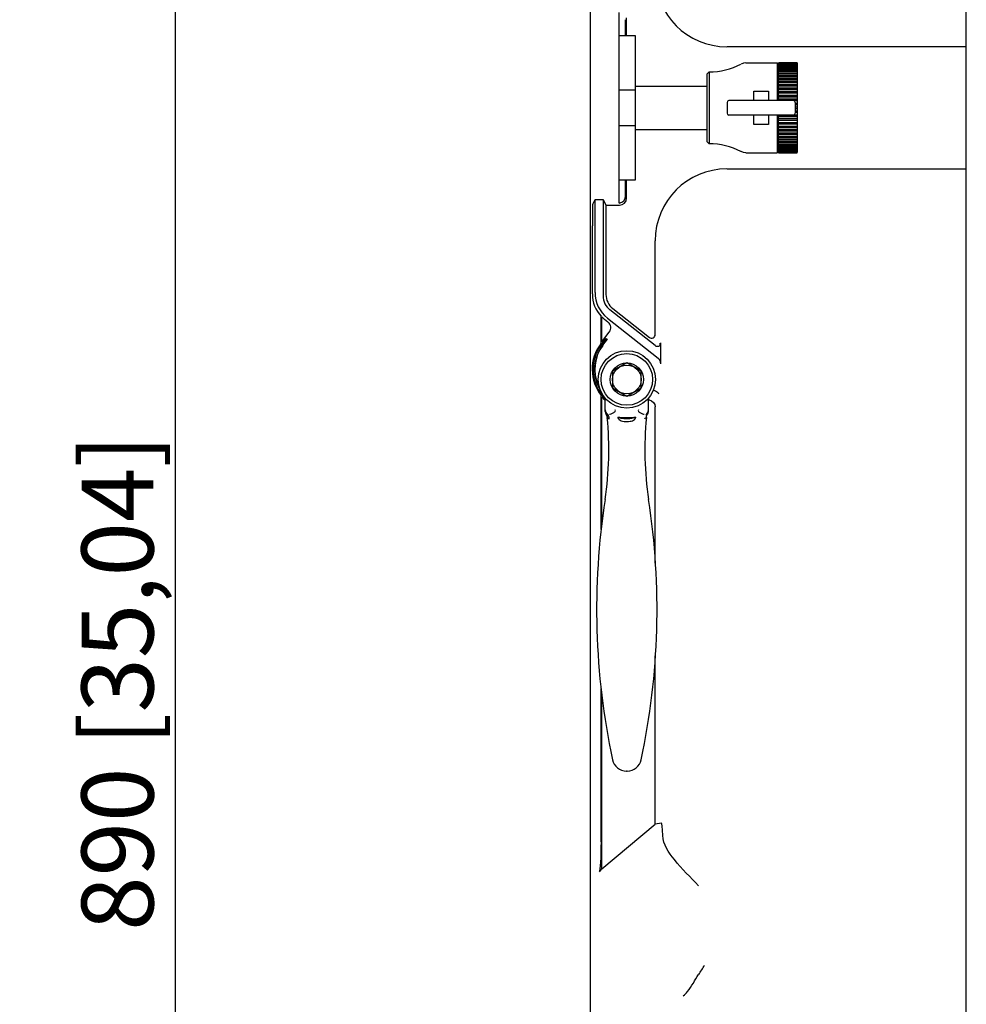
# Model space of a CAD drawing. Units: millimetres. Extents: x -3881 to 1165, y 63 to 4409.
# Drawn here: x -902 to -638, y 2439 to 2713 of the extents above; entities that cross this region are included whole.
import ezdxf

# ---------------------------------------------------------------- set-up
doc = ezdxf.new("R2010")
doc.units = ezdxf.units.MM
doc.header["$PDSIZE"] = -5
for name, color, linetype in [('04B0783_DXF_CONTINUOUS_LINE', 7, 'Continuous'), ('640-960BJ_IDDXF_CONTINUOUS_LINE', 7, 'Continuous'), ('640-960BJ_X_DXF_CONTINUOUS_LINE', 7, 'Continuous'), ('960B_11_DXF_CONTINUOUS_LINE', 7, 'Continuous'), ('960B_12_DXF_CONTINUOUS_LINE', 7, 'Continuous'), ('BASHOU_960_DXF_CONTINUOUS_LINE', 7, 'Continuous')]:
    doc.layers.add(name, color=color, linetype=linetype)
doc.styles.get("Standard").update_dxf_attribs({"font": 'arial.ttf', "height": 20})
doc.dimstyles.new('ISO-25', dxfattribs={"dimtxt": 10, "dimasz": 20, "dimexe": 1.25, "dimexo": 0.625, "dimtad": 1, "dimdec": 0, "dimtxsty": 'Standard', "dimcen": 2.5, "dimclrd": 3, "dimclre": 3, "dimadec": 0, "dimazin": 0, "dimtfac": 1, "dimtmove": 0, "dimatfit": 3, "dimfxl": 1, "dimarcsym": 0})

# ---------------------------------------------------------------- blocks, each defined once
blk = doc.blocks.new('*D175')
at = {"color": 3, "lineweight": -2}
for p, q in [((-708.71, 2973.56), (-860.01, 2973.56)), ((-858.76, 2953.56), (-858.76, 2103.56)), ((-708.71, 2083.56), (-860.01, 2083.56))]:
    blk.add_line(p, q, dxfattribs=at)
at = {"color": 3}
for points in [[(-855.43, 2953.56), (-862.1, 2953.56), (-858.76, 2973.56)], [(-862.1, 2103.56), (-855.43, 2103.56), (-858.76, 2083.56)]]:
    blk.add_solid(points, dxfattribs=at)
at = {"layer": 'Defpoints', "color": 0}
for p in [(-708.09, 2973.56), (-858.76, 2083.56), (-708.09, 2083.56)]:
    blk.add_point(p, dxfattribs=at)
at = {"color": 0, "insert": (-872.2, 2528.56), "char_height": 20, "attachment_point": 5, "rotation": 90}
blk.add_mtext('890 [35,04]', dxfattribs=at)

msp = doc.modelspace()

# ---------------------------------------------------------------- linework, layer by layer
at = {"layer": '04B0783_DXF_CONTINUOUS_LINE', "color": 7, "linetype": 'Continuous'}
for p, q in [((-732.99, 2617.58), (-736.99, 2615.27)), ((-728.99, 2615.27), (-732.99, 2617.58)), ((-736.99, 2615.27), (-736.99, 2610.65)), ((-728.99, 2610.65), (-728.99, 2615.27)), ((-736.99, 2610.65), (-732.99, 2608.34)), ((-732.99, 2608.34), (-728.99, 2610.65))]:
    msp.add_line(p, q, dxfattribs=at)
for radius in [8, 7.19, 4.62, 4]:
    msp.add_circle((-732.99, 2612.96), radius, dxfattribs=at)
at = {"layer": '640-960BJ_IDDXF_CONTINUOUS_LINE', "color": 7, "linetype": 'Continuous'}
for p, q in [((-743.09, 2048.56), (-743.09, 3008.56)), ((-735.09, 2662.04), (-735.09, 2715.08)), ((-733.04, 2708.56), (-733.04, 2713.65)), ((-733.32, 2708.56), (-733.32, 2713.09)), ((-638.47, 2705.56), (-705.1, 2705.56)), ((-705.1, 2671.56), (-638.47, 2671.56)), ((-733.32, 2664.02), (-733.32, 2668.56)), ((-733.04, 2663.47), (-733.04, 2668.56)), ((-742.49, 2661.74), (-741.84, 2663.04)), ((-741.84, 2637.13), (-741.84, 2663.04)), ((-741.84, 2663.04), (-739.59, 2663.04)), ((-739.59, 2663.04), (-739.59, 2636.23)), ((-739.59, 2663.04), (-738.8, 2661.47)), ((-738.8, 2661.47), (-738.8, 2636.61)), ((-738.8, 2661.47), (-735.04, 2661.47)), ((-742.59, 2636.76), (-742.59, 2655.74)), ((-725.09, 2625.44), (-725.09, 2651.57)), ((-725.11, 2622.4), (-737.68, 2632.31)), ((-736.9, 2632.69), (-726.71, 2624.66)), ((-740.09, 2623.12), (-740.09, 2630.54)), ((-739.91, 2623.46), (-739.91, 2630.31)), ((-738.24, 2628.92), (-739.2, 2629.68)), ((-738.41, 2630.06), (-724.28, 2618.92)), ((-739.91, 2623.46), (-737.88, 2626.14)), ((-740.25, 2622.9), (-740.09, 2623.12)), ((-738.82, 2624.38), (-740.05, 2622.75)), ((-738.5, 2624.16), (-739.74, 2622.52)), ((-738.82, 2624.38), (-738.5, 2624.16)), ((-723.52, 2617.35), (-723.52, 2622.42)), ((-740.09, 2571.15), (-740.09, 2608.43)), ((-739.91, 2572.57), (-739.91, 2608.11)), ((-725.09, 2561.87), (-725.09, 2605.34)), ((-725.09, 2489.15), (-725.09, 2536)), ((-740.09, 2484.22), (-740.09, 2526.83)), ((-739.91, 2476.71), (-739.91, 2525.36)), ((-739.91, 2476.71), (-725.09, 2489.15)), ((-723.33, 2489.48), (-725.09, 2489.15)), ((-740.6, 2475.95), (-739.91, 2476.71))]:
    msp.add_line(p, q, dxfattribs=at)
for points in [[(-739.2, 2629.68), (-739.43, 2629.87), (-739.67, 2630.08), (-739.91, 2630.31)], [(-723.52, 2622.42), (-723.51, 2622.65), (-723.51, 2622.88), (-723.49, 2623.11)]]:
    msp.add_lwpolyline(points, dxfattribs=at)
for centre, radius, start, end in [((-730.84, 2615.77), 11.8, 142.8272, 218.4374), ((-730.84, 2615.77), 11.56, 142.8445, 224.3873), ((-730.84, 2615.77), 11.17, 142.8451, 207.3329), ((-730.85, 2615.77), 11.05, 142.815, 204.0741), ((-730.84, 2615.77), 11.87, 220.189, 226.6617), ((-727.08, 2605.68), 1.67, 78.1607, 86.805), ((-827.59, 2523.48), 137.59, 326.4001, 327.6679)]:
    msp.add_arc(centre, radius, start, end, dxfattribs=at)
for centre, major_axis, ratio, start_param, end_param in [((-705.08, 2725.57), (14.16, 14.16), 0.998783, 2.356803, 3.926382), ((-705.08, 2651.55), (14.16, -14.16), 0.998783, 2.356803, 3.926382), ((-735.32, 2664.03), (-0.89, 1.79), 0.999239, 9.077248, 10.531744), ((-742.48, 2655.74), (0, 6), 0.017455, 6.318092, 7.853982), ((-735.04, 2663.47), (-0.89, 1.79), 0.999239, 8.961557, 10.531744), ((-733.59, 2636.76), (8.1, 3.93), 0.999812, 2.690034, 3.453784), ((-732.84, 2637.13), (8.1, 3.93), 0.999812, 2.690034, 3.593151), ((-733.8, 2636.62), (4.5, 2.18), 0.999812, 2.690034, 3.593151), ((-734.59, 2636.23), (-4.5, -2.18), 0.999812, 5.831627, 6.734744), ((-739.47, 2627.35), (1.96, -0.4), 0.99925, 5.834972, 7.386455), ((-726.09, 2625.44), (0.576, -0.82), 0.998158, 5.004162, 7.241116), ((-725.52, 2617.35), (-1.98, 0.3), 0.999377, 3.292132, 4.195221), ((-723.34, 2463.37), (0.02, 26.11), 0.026737, 5.761776, 6.288191), ((-740.61, 2483.78), (0.03, 7.84), 0.066808, 3.215476, 4.768819)]:
    msp.add_ellipse(centre, major_axis=major_axis, ratio=ratio, start_param=start_param, end_param=end_param, dxfattribs=at)
for points, knots in [([(-725.11, 2622.4), (-724.84, 2622.18), (-724.3, 2622.12), (-723.61, 2622.41), (-723.69, 2622.8), (-723.77, 2622.94)], [0, 0, 0, 0, 0.530404, 0.757185, 1, 1, 1, 1]), ([(-725.58, 2609.95), (-725.38, 2609.92), (-724.83, 2609.77), (-724.21, 2609.32), (-724.19, 2608.94)], [0, 0, 0, 0, 0.346379, 1, 1, 1, 1]), ([(-712.99, 2472.06), (-715.32, 2474.4), (-719.32, 2478.35), (-722.87, 2483.54), (-722.98, 2486.01)], [0, 0, 0, 0, 0.571725, 1, 1, 1, 1]), ([(-717.27, 2441.39), (-716.83, 2441.75), (-715.13, 2443.54), (-714.03, 2445.77), (-712.99, 2447.34)], [0, 0, 0, 0, 0.229771, 1, 1, 1, 1])]:
    msp.add_open_spline(points, degree=3, knots=knots, dxfattribs=at)
msp.add_open_spline([(-726.74, 2607.31), (-725.9, 2607.13), (-725.09, 2606.19), (-725.09, 2605.34)], degree=3, dxfattribs=at)
at = {"layer": '640-960BJ_X_DXF_CONTINUOUS_LINE', "color": 7, "linetype": 'Continuous'}
msp.add_line((-638.47, 2308.42), (-638.47, 2748.7), dxfattribs=at)
at = {"layer": '960B_11_DXF_CONTINUOUS_LINE', "color": 7, "linetype": 'Continuous'}
for p, q in [((-730.59, 2708.56), (-735.09, 2708.56)), ((-730.59, 2668.56), (-730.59, 2708.56)), ((-735.09, 2693.56), (-730.59, 2693.56)), ((-730.59, 2683.56), (-735.09, 2683.56)), ((-735.09, 2668.56), (-730.59, 2668.56))]:
    msp.add_line(p, q, dxfattribs=at)
at = {"layer": '960B_12_DXF_CONTINUOUS_LINE', "color": 7, "linetype": 'Continuous'}
for p, q in [((-700.54, 2700.98), (-701.2, 2700.73)), ((-699.84, 2701.06), (-700.54, 2700.98)), ((-699.84, 2701.06), (-691.09, 2701.06)), ((-691.09, 2701.06), (-691.09, 2690.56)), ((-690.79, 2700.76), (-691.09, 2701.06)), ((-685.59, 2701.06), (-690.79, 2701.06)), ((-690.79, 2701.04), (-690.79, 2701.06)), ((-690.79, 2701.03), (-685.59, 2701.03)), ((-690.79, 2690.56), (-690.79, 2701.03)), ((-685.59, 2700.99), (-690.79, 2700.99)), ((-690.79, 2700.91), (-685.59, 2700.91)), ((-685.59, 2700.82), (-690.79, 2700.82)), ((-690.79, 2700.7), (-685.59, 2700.7)), ((-685.6, 2700.6), (-690.79, 2700.6)), ((-685.59, 2700.57), (-690.79, 2700.57)), ((-690.79, 2700.39), (-685.59, 2700.39)), ((-685.6, 2700.29), (-690.79, 2700.29)), ((-685.59, 2700.22), (-690.79, 2700.22)), ((-690.79, 2699.99), (-685.59, 2699.99)), ((-685.6, 2699.9), (-690.79, 2699.9)), ((-685.59, 2699.78), (-690.79, 2699.78)), ((-690.79, 2699.51), (-685.59, 2699.51)), ((-685.59, 2700.91), (-685.6, 2700.83)), ((-685.59, 2700.7), (-685.6, 2700.6)), ((-685.6, 2700.6), (-685.6, 2700.57)), ((-685.59, 2700.39), (-685.6, 2700.29)), ((-685.6, 2700.29), (-685.6, 2700.22)), ((-685.59, 2699.99), (-685.6, 2699.9)), ((-685.6, 2699.9), (-685.6, 2699.78)), ((-685.59, 2699.51), (-685.6, 2699.42)), ((-685.59, 2701.06), (-685.59, 2701.03)), ((-685.59, 2701.03), (-685.59, 2700.99)), ((-685.59, 2701.03), (-685.59, 2700.99)), ((-685.59, 2700.99), (-685.59, 2700.91)), ((-685.59, 2700.82), (-685.59, 2700.7)), ((-685.59, 2700.57), (-685.59, 2700.39)), ((-685.59, 2700.22), (-685.59, 2699.99)), ((-685.59, 2699.78), (-685.59, 2699.51)), ((-710.59, 2698.06), (-710.09, 2698.56)), ((-710.59, 2679.06), (-710.59, 2698.06)), ((-710.09, 2698.56), (-710.09, 2678.56)), ((-685.6, 2699.42), (-690.79, 2699.42)), ((-685.59, 2699.26), (-690.79, 2699.26)), ((-690.79, 2698.94), (-685.59, 2698.94)), ((-685.6, 2698.86), (-690.79, 2698.86)), ((-685.59, 2698.65), (-690.79, 2698.65)), ((-690.79, 2698.29), (-685.59, 2698.29)), ((-685.6, 2698.22), (-690.79, 2698.22)), ((-685.59, 2697.97), (-690.79, 2697.97)), ((-690.79, 2697.57), (-685.59, 2697.57)), ((-685.6, 2697.5), (-690.79, 2697.5)), ((-685.59, 2697.22), (-690.79, 2697.22)), ((-690.79, 2696.78), (-685.59, 2696.78)), ((-685.6, 2696.72), (-690.79, 2696.72)), ((-685.6, 2699.42), (-685.6, 2699.26)), ((-685.59, 2698.94), (-685.6, 2698.86)), ((-685.6, 2698.86), (-685.6, 2698.65)), ((-685.59, 2698.29), (-685.6, 2698.22)), ((-685.6, 2698.22), (-685.6, 2697.97)), ((-685.59, 2697.57), (-685.6, 2697.5)), ((-685.6, 2697.5), (-685.6, 2697.22)), ((-685.59, 2696.78), (-685.6, 2696.72)), ((-685.6, 2696.72), (-685.6, 2696.4)), ((-685.59, 2699.26), (-685.59, 2698.94)), ((-685.59, 2698.65), (-685.59, 2698.29)), ((-685.59, 2697.97), (-685.59, 2697.57)), ((-685.59, 2697.22), (-685.59, 2696.78)), ((-730.59, 2694.56), (-710.59, 2694.56)), ((-685.59, 2696.4), (-690.79, 2696.4)), ((-690.79, 2695.93), (-685.59, 2695.93)), ((-685.6, 2695.87), (-690.79, 2695.87)), ((-685.59, 2695.52), (-690.79, 2695.52)), ((-690.79, 2695.02), (-685.59, 2695.02)), ((-685.6, 2694.97), (-690.79, 2694.97)), ((-685.59, 2694.59), (-690.79, 2694.59)), ((-690.79, 2694.07), (-685.59, 2694.07)), ((-685.6, 2694.03), (-690.79, 2694.03)), ((-685.59, 2695.93), (-685.6, 2695.87)), ((-685.6, 2695.87), (-685.6, 2695.52)), ((-685.59, 2695.02), (-685.6, 2694.97)), ((-685.6, 2694.97), (-685.6, 2694.59)), ((-685.59, 2694.07), (-685.6, 2694.03)), ((-685.6, 2694.03), (-685.6, 2693.61)), ((-685.59, 2696.4), (-685.59, 2695.93)), ((-685.59, 2695.52), (-685.59, 2695.02)), ((-685.59, 2694.59), (-685.59, 2694.07)), ((-697.59, 2690.56), (-697.59, 2693.21)), ((-697.59, 2693.21), (-693.59, 2693.21)), ((-693.59, 2693.21), (-693.59, 2690.56)), ((-685.59, 2693.61), (-690.79, 2693.61)), ((-690.79, 2693.07), (-685.59, 2693.07)), ((-685.6, 2693.03), (-690.79, 2693.03)), ((-685.59, 2692.6), (-690.79, 2692.6)), ((-690.79, 2692.04), (-685.59, 2692.04)), ((-685.6, 2692.01), (-690.79, 2692.01)), ((-685.59, 2691.55), (-690.79, 2691.55)), ((-685.59, 2693.07), (-685.6, 2693.03)), ((-685.6, 2693.03), (-685.6, 2692.6)), ((-685.59, 2692.04), (-685.6, 2692.01)), ((-685.6, 2692.01), (-685.6, 2691.55)), ((-685.59, 2693.61), (-685.59, 2693.07)), ((-685.59, 2692.6), (-685.59, 2692.04)), ((-685.59, 2691.55), (-685.59, 2690.98)), ((-705.09, 2690.06), (-705.09, 2687.06)), ((-686.59, 2690.56), (-704.59, 2690.56)), ((-690.79, 2690.98), (-685.59, 2690.98)), ((-685.6, 2690.96), (-690.79, 2690.96)), ((-685.59, 2690.48), (-686.33, 2690.48)), ((-686.09, 2690.06), (-686.09, 2687.06)), ((-686.09, 2689.9), (-685.59, 2689.9)), ((-685.59, 2689.4), (-686.09, 2689.4)), ((-686.09, 2688.81), (-685.59, 2688.81)), ((-685.6, 2690.96), (-685.6, 2690.48)), ((-685.6, 2689.89), (-685.6, 2689.39)), ((-685.6, 2688.81), (-685.6, 2688.31)), ((-685.59, 2690.48), (-685.59, 2689.9)), ((-685.59, 2689.4), (-685.59, 2688.81)), ((-686.59, 2686.56), (-704.59, 2686.56)), ((-697.59, 2683.9), (-697.59, 2686.56)), ((-693.59, 2686.56), (-693.59, 2683.9)), ((-691.09, 2686.56), (-691.09, 2676.06)), ((-690.79, 2676.55), (-690.79, 2686.56)), ((-690.79, 2686.16), (-685.6, 2686.16)), ((-685.59, 2686.14), (-690.79, 2686.14)), ((-686.33, 2686.64), (-685.59, 2686.64)), ((-685.59, 2688.31), (-686.09, 2688.31)), ((-686.09, 2687.72), (-685.59, 2687.72)), ((-685.59, 2687.22), (-686.09, 2687.22)), ((-685.6, 2687.73), (-685.6, 2687.23)), ((-685.6, 2686.64), (-685.6, 2686.16)), ((-685.59, 2688.31), (-685.59, 2687.72)), ((-685.59, 2687.22), (-685.59, 2686.64)), ((-685.59, 2686.14), (-685.59, 2685.57)), ((-693.59, 2683.9), (-697.59, 2683.9)), ((-690.79, 2685.57), (-685.59, 2685.57)), ((-690.79, 2685.11), (-685.6, 2685.11)), ((-685.59, 2685.08), (-690.79, 2685.08)), ((-690.79, 2684.52), (-685.59, 2684.52)), ((-690.79, 2684.08), (-685.6, 2684.08)), ((-685.59, 2684.05), (-690.79, 2684.05)), ((-690.79, 2683.5), (-685.59, 2683.5)), ((-690.79, 2683.09), (-685.6, 2683.09)), ((-685.59, 2683.05), (-690.79, 2683.05)), ((-685.6, 2685.57), (-685.6, 2685.11)), ((-685.6, 2685.11), (-685.59, 2685.08)), ((-685.6, 2684.52), (-685.6, 2684.08)), ((-685.6, 2684.08), (-685.59, 2684.05)), ((-685.6, 2683.5), (-685.6, 2683.09)), ((-685.6, 2683.09), (-685.59, 2683.05)), ((-685.59, 2685.08), (-685.59, 2684.52)), ((-685.59, 2684.05), (-685.59, 2683.5)), ((-685.59, 2683.05), (-685.59, 2682.53)), ((-730.59, 2682.56), (-710.59, 2682.56)), ((-690.79, 2682.53), (-685.59, 2682.53)), ((-690.79, 2682.14), (-685.6, 2682.14)), ((-685.59, 2682.09), (-690.79, 2682.09)), ((-690.79, 2681.6), (-685.59, 2681.6)), ((-690.79, 2681.24), (-685.6, 2681.24)), ((-685.59, 2681.19), (-690.79, 2681.19)), ((-690.79, 2680.72), (-685.59, 2680.72)), ((-690.79, 2680.4), (-685.6, 2680.4)), ((-685.59, 2680.33), (-690.79, 2680.33)), ((-685.6, 2682.53), (-685.6, 2682.14)), ((-685.6, 2682.14), (-685.59, 2682.09)), ((-685.6, 2681.6), (-685.6, 2681.24)), ((-685.6, 2681.24), (-685.59, 2681.19)), ((-685.6, 2680.72), (-685.6, 2680.4)), ((-685.6, 2680.4), (-685.59, 2680.33)), ((-685.59, 2682.09), (-685.59, 2681.6)), ((-685.59, 2681.19), (-685.59, 2680.72)), ((-685.59, 2680.33), (-685.59, 2679.9)), ((-710.59, 2679.06), (-710.09, 2678.56)), ((-690.79, 2679.9), (-685.59, 2679.9)), ((-690.79, 2679.62), (-685.6, 2679.62)), ((-685.59, 2679.55), (-690.79, 2679.55)), ((-690.79, 2679.15), (-685.59, 2679.15)), ((-690.79, 2678.9), (-685.6, 2678.9)), ((-685.59, 2678.82), (-690.79, 2678.82)), ((-690.79, 2678.47), (-685.59, 2678.47)), ((-690.79, 2678.26), (-685.6, 2678.26)), ((-685.59, 2678.18), (-690.79, 2678.18)), ((-690.79, 2677.86), (-685.59, 2677.86)), ((-690.79, 2677.7), (-685.6, 2677.7)), ((-685.59, 2677.61), (-690.79, 2677.61)), ((-685.6, 2679.9), (-685.6, 2679.62)), ((-685.6, 2679.62), (-685.59, 2679.55)), ((-685.6, 2679.15), (-685.6, 2678.9)), ((-685.6, 2678.9), (-685.59, 2678.82)), ((-685.6, 2678.47), (-685.6, 2678.26)), ((-685.6, 2678.26), (-685.59, 2678.18)), ((-685.6, 2677.86), (-685.6, 2677.7)), ((-685.6, 2677.7), (-685.59, 2677.61)), ((-685.59, 2679.55), (-685.59, 2679.15)), ((-685.59, 2678.82), (-685.59, 2678.47)), ((-685.59, 2678.18), (-685.59, 2677.86)), ((-685.59, 2677.61), (-685.59, 2677.34)), ((-700.54, 2676.14), (-701.2, 2676.39)), ((-699.84, 2676.06), (-700.54, 2676.14)), ((-699.84, 2676.06), (-691.09, 2676.06)), ((-690.79, 2676.36), (-691.09, 2676.06)), ((-690.79, 2677.34), (-685.59, 2677.34)), ((-690.79, 2677.22), (-685.6, 2677.22)), ((-685.59, 2677.13), (-690.79, 2677.13)), ((-690.79, 2676.9), (-685.59, 2676.9)), ((-690.79, 2676.82), (-685.6, 2676.82)), ((-685.59, 2676.73), (-690.79, 2676.73)), ((-690.79, 2676.55), (-685.59, 2676.55)), ((-690.79, 2676.52), (-685.6, 2676.52)), ((-690.79, 2676.06), (-690.79, 2676.52)), ((-685.59, 2676.42), (-690.79, 2676.42)), ((-690.79, 2676.29), (-685.59, 2676.29)), ((-685.59, 2676.21), (-690.79, 2676.21)), ((-690.79, 2676.13), (-685.59, 2676.13)), ((-685.59, 2676.09), (-690.79, 2676.09)), ((-690.79, 2676.06), (-685.59, 2676.06)), ((-685.6, 2677.34), (-685.6, 2677.22)), ((-685.6, 2677.22), (-685.59, 2677.13)), ((-685.6, 2676.9), (-685.6, 2676.82)), ((-685.6, 2676.82), (-685.59, 2676.73)), ((-685.6, 2676.55), (-685.6, 2676.52)), ((-685.6, 2676.52), (-685.59, 2676.42)), ((-685.6, 2676.52), (-685.6, 2676.49)), ((-685.6, 2676.29), (-685.59, 2676.21)), ((-685.59, 2677.13), (-685.59, 2676.9)), ((-685.59, 2676.73), (-685.59, 2676.55)), ((-685.59, 2676.42), (-685.59, 2676.29)), ((-685.59, 2676.21), (-685.59, 2676.13)), ((-685.59, 2676.12), (-685.59, 2676.09)), ((-685.59, 2676.08), (-685.59, 2676.06))]:
    msp.add_line(p, q, dxfattribs=at)
for centre, radius, start, end in [((-710.28, 2718.56), 20, 270.5308, 296.9759), ((-704.59, 2690.06), 0.5, 90, 180), ((-686.59, 2690.06), 0.5, 0, 90), ((-704.59, 2687.06), 0.5, 180, 270), ((-686.59, 2687.06), 0.5, 270, 0), ((-710.28, 2658.56), 20, 63.0241, 89.4692)]:
    msp.add_arc(centre, radius, start, end, dxfattribs=at)
at = {"layer": 'BASHOU_960_DXF_CONTINUOUS_LINE', "color": 7, "linetype": 'Continuous'}
for p, q in [((-738.99, 2604.05), (-738.99, 2607.68)), ((-726.99, 2604.05), (-726.99, 2607.68)), ((-738.8, 2603.74), (-738.9, 2603.96)), ((-738.65, 2603.51), (-738.8, 2603.74)), ((-738.62, 2603.48), (-738.65, 2603.51)), ((-727.33, 2603.51), (-727.45, 2603.38)), ((-727.21, 2603.68), (-727.33, 2603.51)), ((-738.81, 2603.31), (-738.76, 2603.24)), ((-738.75, 2603.24), (-738.76, 2603.24)), ((-738.76, 2603.24), (-738.76, 2603.24)), ((-738.76, 2603.24), (-738.76, 2603.24)), ((-738.75, 2603.24), (-738.69, 2603.15)), ((-738.75, 2603.24), (-738.75, 2603.24)), ((-738.74, 2603.24), (-738.75, 2603.24)), ((-738.75, 2603.24), (-738.75, 2603.24)), ((-738.75, 2603.24), (-738.75, 2603.24)), ((-738.74, 2603.26), (-738.73, 2603.26)), ((-738.74, 2603.23), (-738.74, 2603.24)), ((-738.73, 2603.24), (-738.74, 2603.24)), ((-738.74, 2603.23), (-738.58, 2602.9)), ((-738.74, 2603.23), (-738.6, 2602.98)), ((-738.74, 2603.23), (-738.67, 2603.11)), ((-738.66, 2603.09), (-738.74, 2603.23)), ((-738.69, 2603.14), (-738.74, 2603.23)), ((-738.74, 2603.23), (-738.72, 2603.2)), ((-738.73, 2603.21), (-738.74, 2603.23)), ((-738.68, 2603.14), (-738.73, 2603.25)), ((-738.73, 2603.25), (-738.73, 2603.24)), ((-738.73, 2603.24), (-738.73, 2603.25)), ((-738.72, 2603.24), (-738.73, 2603.24)), ((-738.72, 2603.19), (-738.73, 2603.21)), ((-738.7, 2603.16), (-738.72, 2603.19)), ((-738.69, 2603.15), (-738.69, 2603.14)), ((-738.69, 2603.14), (-738.68, 2603.13)), ((-738.67, 2603.13), (-738.68, 2603.15)), ((-738.62, 2603.04), (-738.68, 2603.14)), ((-738.68, 2603.13), (-738.67, 2603.11)), ((-738.67, 2603.13), (-738.67, 2603.13)), ((-738.66, 2603.1), (-738.67, 2603.12)), ((-738.49, 2602.65), (-738.66, 2603.09)), ((-738.61, 2602.98), (-738.64, 2603.04)), ((-738.63, 2603.29), (-738.61, 2603.29)), ((-738.63, 2603.04), (-738.62, 2603.04)), ((-738.58, 2602.92), (-738.61, 2602.98)), ((-738.6, 2602.98), (-738.49, 2602.65)), ((-738.58, 2602.9), (-738.58, 2602.92)), ((-738.58, 2602.9), (-738.49, 2602.62)), ((-738.51, 2602.72), (-738.53, 2602.75)), ((-738.49, 2602.62), (-738.51, 2602.72)), ((-738.49, 2602.62), (-738.49, 2602.62)), ((-738.49, 2602.62), (-738.45, 2602.36)), ((-738.45, 2602.36), (-738.45, 2602.36)), ((-738.44, 2603.3), (-738.44, 2603.29)), ((-738.39, 2603.25), (-738.43, 2603.29)), ((-738.41, 2603.28), (-738.42, 2603.29)), ((-738.37, 2603.23), (-738.41, 2603.28)), ((-738.31, 2603.17), (-738.32, 2603.19)), ((-738.31, 2603.17), (-738.26, 2603.12)), ((-738.27, 2603.13), (-738.26, 2603.11)), ((-738.26, 2603.11), (-738.26, 2603.12)), ((-735.45, 2602.24), (-734.91, 2602.36)), ((-734.91, 2602.36), (-731.07, 2602.36)), ((-731.07, 2602.36), (-730.88, 2602.32)), ((-730.88, 2602.32), (-730.7, 2602.28)), ((-730.7, 2602.28), (-730.53, 2602.24)), ((-727.41, 2603.37), (-727.41, 2603.38)), ((-727.41, 2603.38), (-727.4, 2603.38)), ((-727.4, 2603.38), (-727.39, 2603.38)), ((-727.39, 2603.38), (-727.38, 2603.39)), ((-727.38, 2603.39), (-727.37, 2603.39)), ((-727.38, 2603.39), (-727.38, 2603.39)), ((-727.37, 2603.4), (-727.36, 2603.4)), ((-727.37, 2603.39), (-727.37, 2603.4)), ((-727.36, 2603.4), (-727.35, 2603.41)), ((-727.36, 2603.4), (-727.36, 2603.4)), ((-727.36, 2603.4), (-727.36, 2603.4)), ((-727.35, 2603.41), (-727.34, 2603.42)), ((-727.35, 2603.41), (-727.35, 2603.41)), ((-727.31, 2603.22), (-727.24, 2603.3)), ((-727.24, 2603.3), (-727.16, 2603.37)), ((-732.89, 2503.96), (-733.08, 2503.96)), ((-732.99, 2503.96), (-733.08, 2503.96)), ((-732.99, 2503.96), (-732.89, 2503.96))]:
    msp.add_line(p, q, dxfattribs=at)
for points in [[(-738.99, 2604.05), (-738.98, 2603.93), (-738.97, 2603.8), (-738.94, 2603.67), (-738.91, 2603.54), (-738.86, 2603.42), (-738.81, 2603.31)], [(-727.16, 2603.37), (-727.15, 2603.39), (-727.13, 2603.42), (-727.12, 2603.45), (-727.1, 2603.49), (-727.09, 2603.52), (-727.08, 2603.56), (-727.06, 2603.6), (-727.05, 2603.64), (-727.04, 2603.68), (-727.03, 2603.72), (-727.02, 2603.76), (-727.02, 2603.8), (-727.01, 2603.85), (-727, 2603.88), (-727, 2603.9), (-727, 2603.91), (-727, 2603.93), (-726.99, 2603.95), (-726.99, 2603.97), (-726.99, 2604), (-726.99, 2604.02), (-726.99, 2604.04), (-726.99, 2604.05)], [(-738.64, 2603.04), (-738.64, 2603.05), (-738.65, 2603.07), (-738.66, 2603.09), (-738.68, 2603.12), (-738.69, 2603.14), (-738.7, 2603.16)], [(-738.53, 2602.75), (-738.53, 2602.77), (-738.53, 2602.78), (-738.54, 2602.8), (-738.55, 2602.82), (-738.55, 2602.84), (-738.56, 2602.86), (-738.57, 2602.88), (-738.58, 2602.9)], [(-738.44, 2603.29), (-738.43, 2603.29), (-738.42, 2603.28), (-738.41, 2603.27), (-738.4, 2603.26), (-738.39, 2603.25), (-738.38, 2603.24), (-738.37, 2603.23), (-738.36, 2603.22), (-738.35, 2603.21), (-738.34, 2603.2), (-738.33, 2603.2), (-738.32, 2603.19)], [(-738.32, 2603.18), (-738.33, 2603.2), (-738.34, 2603.21), (-738.36, 2603.22), (-738.37, 2603.23), (-738.38, 2603.24), (-738.39, 2603.25)], [(-738.19, 2603.03), (-738.22, 2603.07), (-738.25, 2603.11), (-738.29, 2603.15), (-738.33, 2603.19), (-738.37, 2603.23)], [(-738.3, 2603.16), (-738.31, 2603.17), (-738.31, 2603.18)], [(-738.27, 2603.13), (-738.28, 2603.14), (-738.29, 2603.15)], [(-738.11, 2602.91), (-738.13, 2602.95), (-738.16, 2602.99), (-738.19, 2603.03)], [(-727.52, 2602.38), (-727.53, 2602.42), (-727.54, 2602.48), (-727.55, 2602.53), (-727.55, 2602.59), (-727.55, 2602.66), (-727.54, 2602.74), (-727.52, 2602.84), (-727.48, 2602.94), (-727.43, 2603.04), (-727.37, 2603.14), (-727.31, 2603.22)], [(-727.43, 2603.36), (-727.43, 2603.36), (-727.41, 2603.37)], [(-727.34, 2603.41), (-727.35, 2603.41), (-727.35, 2603.41), (-727.35, 2603.41), (-727.35, 2603.41), (-727.36, 2603.4), (-727.36, 2603.4), (-727.36, 2603.4), (-727.36, 2603.4), (-727.37, 2603.4), (-727.37, 2603.4), (-727.37, 2603.4), (-727.37, 2603.39), (-727.38, 2603.39), (-727.38, 2603.39), (-727.38, 2603.39), (-727.39, 2603.39), (-727.39, 2603.39), (-727.39, 2603.39), (-727.39, 2603.39), (-727.4, 2603.38)], [(-727.34, 2603.42), (-727.34, 2603.41), (-727.34, 2603.41), (-727.34, 2603.41)], [(-727.22, 2603.38), (-727.2, 2603.37), (-727.19, 2603.37), (-727.18, 2603.37), (-727.17, 2603.37), (-727.16, 2603.37), (-727.16, 2603.37)]]:
    msp.add_lwpolyline(points, dxfattribs=at)
for centre, radius, start, end in [((-737.49, 2604.46), 1.5, 180, 237.9566), ((-728.49, 2604.46), 1.5, 302.0439, 0), ((-828.6, 2593.33), 90.6, 351.2498, 5.7185), ((-738.75, 2603.33), 0.0974, 279.5644, 281.3162), ((-738.75, 2603.32), 0.0793, 281.3202, 283.107), ((-738.47, 2603.21), 0.0879, 63.1875, 64.6349), ((-739.25, 2602.25), 1.32, 50.0522, 51.457), ((-739.25, 2602.25), 1.33, 48.7699, 50.0522), ((-739.26, 2602.24), 1.34, 44.2875, 48.763), ((-739.27, 2602.22), 1.36, 41.8709, 44.2906), ((-739.3, 2602.2), 1.4, 36.0579, 41.8549), ((-734.74, 2610.54), 8.13, 264.8876, 267.3921), ((-734.67, 2611.82), 9.41, 267.3335, 268.4681), ((-731.14, 2602.41), 0.0901, 324.2536, 327.0857), ((-731.3, 2611.82), 9.41, 271.5318, 272.6665), ((-731.23, 2610.54), 8.13, 272.6079, 275.1124), ((-637.38, 2593.33), 90.6, 174.267, 188.7502), ((-540.32, 2548.96), 201.08, 171.2498, 192.0076), ((-925.66, 2548.96), 201.08, 347.9924, 8.7502), ((-733.08, 2507.96), 4, 192.0076, 270), ((-732.89, 2507.96), 4, 270, 347.9924)]:
    msp.add_arc(centre, radius, start, end, dxfattribs=at)
for points, knots in [([(-737.79, 2603.27), (-737.52, 2603.36), (-737.12, 2603.5), (-736.63, 2603.73), (-736.36, 2603.92), (-736.14, 2604.14), (-736.16, 2604.37), (-736.23, 2604.46)], [0, 0, 0, 0, 0.397392, 0.584287, 0.741382, 0.846458, 1, 1, 1, 1]), ([(-729.75, 2604.46), (-729.81, 2604.37), (-729.84, 2604.14), (-729.62, 2603.92), (-729.35, 2603.74), (-728.86, 2603.5), (-728.46, 2603.36), (-728.18, 2603.27)], [0, 0, 0, 0, 0.153555, 0.257822, 0.414175, 0.60162, 1, 1, 1, 1]), ([(-738.75, 2603.25), (-738.75, 2603.25), (-738.74, 2603.25), (-738.74, 2603.26), (-738.74, 2603.26)], [0, 0, 0, 0, 0.478887, 1, 1, 1, 1]), ([(-738.75, 2603.24), (-738.75, 2603.24), (-738.75, 2603.25), (-738.75, 2603.25), (-738.75, 2603.25)], [0, 0, 0, 0, 0.449579, 1, 1, 1, 1]), ([(-738.73, 2603.26), (-738.73, 2603.26), (-738.72, 2603.26), (-738.71, 2603.26), (-738.71, 2603.26)], [0, 0, 0, 0, 0.500331, 1, 1, 1, 1]), ([(-738.71, 2603.26), (-738.7, 2603.26), (-738.69, 2603.27), (-738.69, 2603.27), (-738.68, 2603.27)], [0, 0, 0, 0, 0.507176, 1, 1, 1, 1]), ([(-738.68, 2603.27), (-738.67, 2603.28), (-738.66, 2603.28), (-738.64, 2603.29), (-738.63, 2603.29)], [0, 0, 0, 0, 0.493704, 1, 1, 1, 1]), ([(-738.61, 2603.29), (-738.6, 2603.3), (-738.59, 2603.3), (-738.58, 2603.3), (-738.58, 2603.3)], [0, 0, 0, 0, 0.492145, 1, 1, 1, 1]), ([(-738.58, 2603.3), (-738.56, 2603.31), (-738.53, 2603.32), (-738.49, 2603.31), (-738.48, 2603.31)], [0, 0, 0, 0, 0.520498, 1, 1, 1, 1]), ([(-738.48, 2603.31), (-738.47, 2603.31), (-738.46, 2603.3), (-738.45, 2603.3), (-738.44, 2603.3)], [0, 0, 0, 0, 0.475409, 1, 1, 1, 1]), ([(-738.44, 2603.31), (-738.45, 2603.31), (-738.45, 2603.31), (-738.46, 2603.31), (-738.46, 2603.31)], [0, 0, 0, 0, 0.521353, 1, 1, 1, 1]), ([(-737.87, 2601.91), (-737.95, 2601.98), (-738.06, 2602.11), (-738.3, 2602.21), (-738.37, 2602.26), (-738.45, 2602.38), (-738.45, 2602.36)], [0, 0, 0, 0, 0.433675, 0.707419, 0.924496, 1, 1, 1, 1]), ([(-738.43, 2603.29), (-738.43, 2603.29), (-738.43, 2603.29), (-738.42, 2603.29), (-738.42, 2603.29)], [0, 0, 0, 0, 0.501643, 1, 1, 1, 1]), ([(-737.87, 2601.91), (-737.87, 2602.01), (-737.87, 2602.4), (-738, 2602.79), (-738.17, 2603.02)], [0, 0, 0, 0, 0.262982, 1, 1, 1, 1]), ([(-735.45, 2602.24), (-735.33, 2601.87), (-734.42, 2601.29), (-733.52, 2601.24), (-732.99, 2601.24)], [0, 0, 0, 0, 0.426027, 1, 1, 1, 1]), ([(-734.93, 2602.41), (-734.93, 2602.4), (-734.93, 2602.38), (-734.92, 2602.36), (-734.91, 2602.36)], [0, 0, 0, 0, 0.53254, 1, 1, 1, 1]), ([(-734.63, 2602.23), (-734.44, 2602.18), (-733.89, 2602.13), (-732.99, 2602.09), (-732.08, 2602.13), (-731.53, 2602.19), (-731.33, 2602.24)], [0, 0, 0, 0, 0.178608, 0.497752, 0.819747, 1, 1, 1, 1]), ([(-732.99, 2601.24), (-732.69, 2601.24), (-732.15, 2601.28), (-731.27, 2601.47), (-730.64, 2601.87), (-730.53, 2602.24)], [0, 0, 0, 0, 0.319124, 0.582625, 1, 1, 1, 1]), ([(-731.06, 2602.36), (-731.06, 2602.37), (-731.05, 2602.38), (-731.05, 2602.4), (-731.05, 2602.41)], [0, 0, 0, 0, 0.490816, 1, 1, 1, 1]), ([(-727.52, 2602.38), (-727.53, 2602.39), (-727.58, 2602.34), (-727.64, 2602.3), (-727.85, 2602.13), (-728.01, 2602.01), (-728.1, 2601.91)], [0, 0, 0, 0, 0.045823, 0.162311, 0.44476, 1, 1, 1, 1]), ([(-727.55, 2603.29), (-727.56, 2603.28), (-727.47, 2603.34), (-727.47, 2603.34), (-727.43, 2603.36)], [0, 0, 0, 0, 0.134289, 1, 1, 1, 1]), ([(-727.54, 2603.3), (-727.54, 2603.3), (-727.55, 2603.29), (-727.55, 2603.29), (-727.55, 2603.29)], [0, 0, 0, 0, 0.696435, 1, 1, 1, 1]), ([(-727.43, 2603.36), (-727.42, 2603.36), (-727.41, 2603.37), (-727.4, 2603.38), (-727.4, 2603.38)], [0, 0, 0, 0, 0.555015, 1, 1, 1, 1]), ([(-727.4, 2603.38), (-727.39, 2603.38), (-727.39, 2603.39), (-727.39, 2603.39), (-727.39, 2603.39)], [0, 0, 0, 0, 0.449097, 1, 1, 1, 1]), ([(-727.39, 2603.39), (-727.38, 2603.39), (-727.32, 2603.39), (-727.27, 2603.38), (-727.22, 2603.38)], [0, 0, 0, 0, 0.14877, 1, 1, 1, 1])]:
    msp.add_open_spline(points, degree=3, knots=knots, dxfattribs=at)
for points in [[(-735.47, 2602.44), (-735.47, 2602.37), (-735.47, 2602.31), (-735.45, 2602.24)], [(-734.91, 2602.36), (-734.89, 2602.33), (-734.85, 2602.32), (-734.82, 2602.3)], [(-734.82, 2602.3), (-734.76, 2602.28), (-734.7, 2602.25), (-734.63, 2602.23)], [(-731.33, 2602.24), (-731.24, 2602.27), (-731.12, 2602.28), (-731.07, 2602.36)], [(-730.53, 2602.24), (-730.51, 2602.31), (-730.51, 2602.37), (-730.51, 2602.44)]]:
    msp.add_open_spline(points, degree=3, dxfattribs=at)

# ---------------------------------------------------------------- dimensions: what is measured, and where the dimension line sits
dim = msp.add_linear_dim(base=(-858.76, 2083.56), p1=(-708.09, 2973.56), p2=(-708.09, 2083.56), angle=90, dimstyle='ISO-25')
dim.commit()
dim.dimension.update_dxf_attribs({"geometry": '*D175', "text_midpoint": (-872.2, 2528.56)})

doc.saveas('drawing.dxf')
